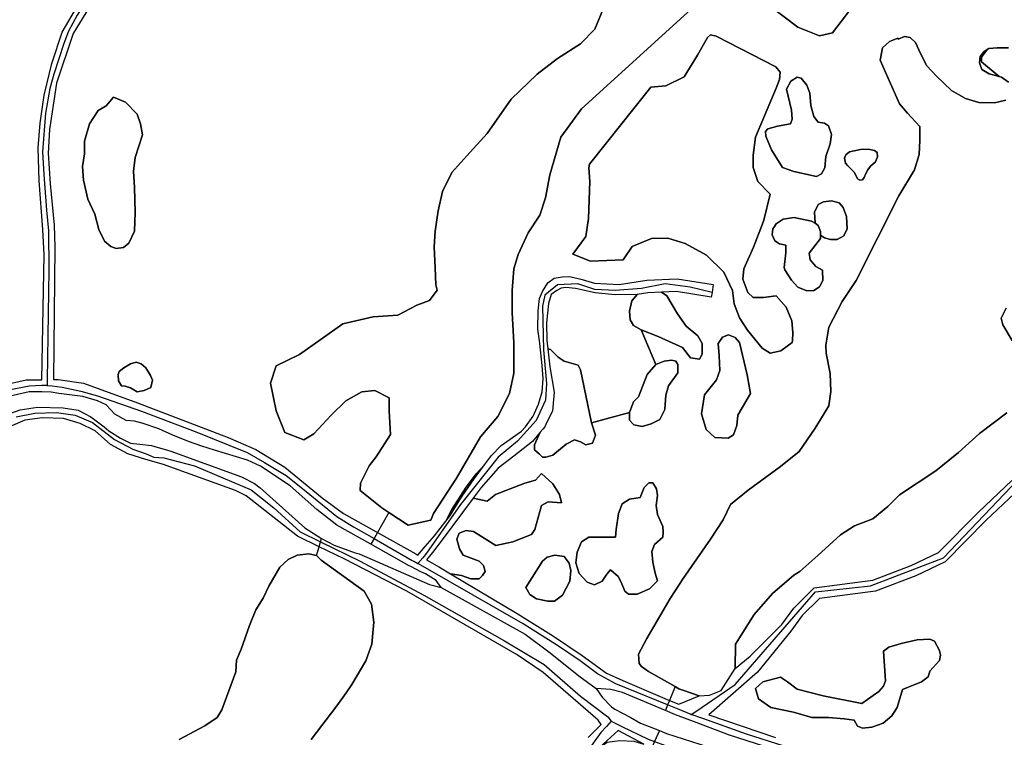
# Model space of a CAD drawing. Units: metres. Extents: x 43663 to 154329, y 406692 to 581000.
# Drawn here: x 96698 to 97138, y 485911 to 486232 of the extents above; entities that cross this region are included whole.
import ezdxf

# ---------------------------------------------------------------- set-up
doc = ezdxf.new("R2010")
doc.units = ezdxf.units.M
for name, color, linetype in [('0_TERREIN', 3, 'Continuous'), ('1_WATER', 5, 'Continuous'), ('3_WEGEN', 6, 'Continuous')]:
    doc.layers.add(name, color=color, linetype=linetype)

# ---------------------------------------------------------------- blocks, each defined once
blk = doc.blocks.new('24_oost.gml_terrain')
for points in [[(96691.524, 486068.779), (96701.308, 486070.905), (96708.316, 486071.011), (96709.39, 486126.849), (96708.752, 486138.123), (96707.051, 486159.819), (96706.625, 486174.497), (96707.476, 486185.557), (96709.283, 486198.108), (96712.687, 486212.147), (96717.366, 486226.186), (96724.385, 486238.098)], [(96730.766, 486239.375), (96722.257, 486225.548), (96714.814, 486203.426), (96711.731, 486182.792), (96711.092, 486172.157), (96711.943, 486158.543), (96713.857, 486140.037), (96714.07, 486130.252), (96713.424, 486071.087), (96715.559, 486071.119), (96726.832, 486069.417), (96751.008, 486060.765), (96791.44, 486045.169), (96803.777, 486039.852), (96816.751, 486031.981), (96833.343, 486018.367), (96842.914, 486011.348), (96858.122, 486002.827), (96875.233, 485993.24), (96876.075, 485992.763), (96879.318, 485996.578), (96883.485, 486001.394), (96888.557, 486007.921), (96891.295, 486013.119), (96897.641, 486023.054), (96902.184, 486029.075), (96905.909, 486033.048), (96909.001, 486037.179), (96913.351, 486041.619), (96922.441, 486048.06), (96924.182, 486049.976), (96927.538, 486054.758), (96930.012, 486060.05), (96931.529, 486065.691), (96932.044, 486071.51), (96931.541, 486077.33), (96930.51, 486087.131), (96930.382, 486088.352), (96929.652, 486093.668), (96929.876, 486101.849), (96930.436, 486107.228), (96931.669, 486110.366), (96934.122, 486114.267), (96936.936, 486116.418), (96940.522, 486116.978), (96943.996, 486117.09), (96949.499, 486115.782), (96954.965, 486114.142), (96965.957, 486113.495), (96978.241, 486115.435), (96991.819, 486116.082), (97007.983, 486113.495), (97007.425, 486110.007), (97007.085, 486107.885), (96991.501, 486110.379), (96984.841, 486110.062), (96987.293, 486108.501), (96991.957, 486100.401), (96995.884, 486095.001), (97001.04, 486090.583), (97003.002, 486087.147), (97003.002, 486082.484), (97001.775, 486080.275), (96997.848, 486080.765), (96994.167, 486085.429), (96983.367, 486090.338), (96975.758, 486093.283), (96982.385, 486077.82), (96986.067, 486079.292), (96989.258, 486079.784), (96991.221, 486079.292), (96992.203, 486077.82), (96992.203, 486074.139), (96988.03, 486068.248), (96986.803, 486064.075), (96986.312, 486057.694), (96984.103, 486053.276), (96980.176, 486051.312), (96976.249, 486050.085), (96972.567, 486050.821), (96970.604, 486053.03), (96970.604, 486056.466), (96953.561, 486051.814), (96955.393, 486046.317), (96954.019, 486042.652), (96951.041, 486041.965), (96948.752, 486043.339), (96946.003, 486044.256), (96942.339, 486042.194), (96936.385, 486037.385), (96933.178, 486036.47), (96931.804, 486036.47), (96930.43, 486037.843), (96928.14, 486039.675), (96928.14, 486041.965), (96930.742, 486047.586), (96927.244, 486043.471), (96918.886, 486036.916), (96911.98, 486031.596), (96904.376, 486022.973), (96900.765, 486018.082), (96907.071, 486016.772), (96910.735, 486019.749), (96923.789, 486024.788), (96928.598, 486026.162), (96931.346, 486029.14), (96936.385, 486024.558), (96939.362, 486019.749), (96940.278, 486016.085), (96934.323, 486016.543), (96931.346, 486014.94), (96928.369, 486004.175), (96926.766, 486001.885), (96918.521, 485998.679), (96910.964, 485997.075), (96900.887, 486003.259), (96897.681, 486003.717), (96894.475, 486002.571), (96893.559, 485999.824), (96894.704, 485995.472), (96896.307, 485992.724), (96903.406, 485989.975), (96905.468, 485988.143), (96906.155, 485985.395), (96905.009, 485983.563), (96903.406, 485982.188), (96899.742, 485982.188), (96895.62, 485983.563), (96890.678, 485984.386), (96920.443, 485966.677), (96936.609, 485956.466), (96949.477, 485947.958), (96960.324, 485940.087), (96967.556, 485936.685), (96988.437, 485927.881), (96992.552, 485926.146), (97001.647, 485929.837), (96994.403, 485932.433), (96992.655, 485933.068), (96990.953, 485934.026), (96979.042, 485940.725), (96975.976, 485943.048), (96974.918, 485944.408), (96974.615, 485948.491), (96978.245, 485955.447), (96988.679, 485973.292), (96994.576, 485982.214), (97006.72, 485999.888), (97012.37, 486008.461), (97015.682, 486015.281), (97023.475, 486021.711), (97037.892, 486032.233), (97046.271, 486039.052), (97053.48, 486049.379), (97055.821, 486053.23), (97059.519, 486059.316), (97060.494, 486065.746), (97060.104, 486073.735), (97058.35, 486082.893), (97058.135, 486086.493), (97059.524, 486094.483), (97065.43, 486105.947), (97071.682, 486115.327), (97090.787, 486153.193), (97097.735, 486164.657), (97099.819, 486171.604), (97100.166, 486177.857), (97100.166, 486184.111), (97094.608, 486190.016), (97091.135, 486194.185), (97082.451, 486213.639), (97083.493, 486219.197), (97086.619, 486221.976), (97090.355, 486223.515), (97090.526, 486223.066), (97093.323, 486224.194), (97095.891, 486223.732), (97098.233, 486221.558), (97100.481, 486216.698), (97103.346, 486211.112), (97107.544, 486206.516), (97114.325, 486200.116), (97120.466, 486196.517), (97126.466, 486194.747), (97133.549, 486194.576), (97138.541, 486195.848)], [(97139.679, 486203.917), (97136.605, 486206.083), (97135.63, 486206.354), (97131.095, 486207.613), (97127.779, 486209.532), (97126.773, 486212.452), (97127.11, 486215.263), (97128.676, 486217.354), (97130.235, 486218.444), (97130.979, 486218.965), (97134.638, 486219.247), (97139.767, 486219.177)], [(97138.622, 486102.962), (97136.478, 486098.48), (97137.258, 486095.558), (97141.349, 486088.543)], [(97139.011, 486056.2), (97126.737, 486047.04), (97117.385, 486038.468), (97107.253, 486030.284), (97091.082, 486019.568), (97085.822, 486014.502), (97079.198, 486008.851), (97071.015, 486005.733), (97064.78, 486001.837), (97054.649, 485992.484), (97046.661, 485985.469), (97043.933, 485983.716), (97034.392, 485975.534), (97026.209, 485966.181), (97017.845, 485952.943), (97017.674, 485942.143), (97024.372, 485947.642), (97038.539, 485961.784), (97043.851, 485969.013), (97052.987, 485978.155), (97079.12, 485981.556), (97096.33, 485988.147), (97108.441, 485993.887), (97126.288, 486011.958), (97141.221, 486026.076)], [(97144.893, 486022.638), (97129.801, 486008.369), (97111.391, 485989.73), (97098.306, 485983.527), (97080.359, 485976.654), (97055.33, 485973.397), (97047.672, 485965.732), (97042.516, 485958.717), (97027.726, 485940.436), (97006.023, 485921.367), (97035.756, 485911.234)], [(97073.264, 486241.844), (97061.163, 486225.892), (97055.344, 486224.599), (97045.646, 486228.478), (97026.249, 486243.349)], [(97006.206, 486243.996), (96949.112, 486191.897), (96939.952, 486179.255), (96935.084, 486162.529), (96933.144, 486152.185), (96930.558, 486144.426), (96925.386, 486136.667), (96920.86, 486126.968), (96918.92, 486120.503), (96918.273, 486110.804), (96918.273, 486101.106), (96918.92, 486087.528), (96918.92, 486073.95), (96916.98, 486064.899), (96911.808, 486054.553), (96904.05, 486045.502), (96893.381, 486027.144), (96883.158, 486011.24), (96881.853, 486008.399), (96871.721, 486006.062), (96863.217, 486011.731), (96860.083, 486013.82), (96850.385, 486021.579), (96850.54, 486024.839), (96854.32, 486032.633), (96857.496, 486036.654), (96863.888, 486046.539), (96863.316, 486057.14), (96863.316, 486062.959), (96856.85, 486066.192), (96851.031, 486065.545), (96843.919, 486061.666), (96837.453, 486055.2), (96829.695, 486046.795), (96825.169, 486044.209), (96816.764, 486047.442), (96812.885, 486057.14), (96810.298, 486069.425), (96812.885, 486077.183), (96823.229, 486082.356), (96842.626, 486095.934), (96856.204, 486099.166), (96867.195, 486099.813), (96875.6, 486104.339), (96881.321, 486106.43), (96884.727, 486110.974), (96884.1, 486113.406), (96883.779, 486120.971), (96883.439, 486130.368), (96883.857, 486137.331), (96885.23, 486146.379), (96887.095, 486155.065), (96891.281, 486163.532), (96897.919, 486171.047), (96906.974, 486180.906), (96917.681, 486196.276), (96929.408, 486207.505), (96938.493, 486214.435), (96948.681, 486221.009), (96955.084, 486227.545), (96959.372, 486237.965)], [(97009.317, 486224.38), (97035.856, 486210.689), (97037.751, 486208.372), (97037.54, 486205.002), (97035.982, 486201.217), (97026.799, 486179.304), (97025.746, 486171.3), (97025.746, 486165.823), (97027.852, 486159.504), (97033.328, 486153.817), (97030.59, 486142.232), (97029.941, 486140.551), (97025.956, 486130.227), (97021.533, 486120.537), (97021.112, 486115.903), (97023.429, 486110.005), (97025.746, 486107.688), (97030.38, 486107.688), (97036.066, 486108.53), (97040.489, 486103.475), (97043.017, 486097.366), (97043.438, 486092.101), (97043.263, 486088.423), (97043.227, 486087.677), (97038.172, 486083.886), (97033.328, 486082.833), (97029.748, 486085.15), (97023.218, 486093.154), (97019.638, 486098.629), (97017.321, 486104.948), (97016.478, 486110.847), (97012.687, 486119.062), (97004.894, 486126.644), (96995.416, 486131.911), (96987.623, 486134.228), (96980.462, 486134.017), (96971.827, 486130.436), (96967.747, 486124.576), (96953.218, 486123.945), (96945.321, 486127.106), (96951.007, 486135.007), (96952.239, 486143.075), (96952.871, 486159.504), (96952.449, 486165.613), (96952.66, 486167.299), (96980.041, 486201.632), (96986.781, 486202.264), (96994.995, 486206.266), (97000.892, 486215.955), (97005.315, 486223.749), (97006.79, 486225.012), (97009.317, 486224.38)], [(97127.608, 486212.944), (97127.608, 486215.028), (97130.235, 486218.444), (97128.676, 486217.354), (97127.11, 486215.263), (97126.773, 486212.452), (97127.779, 486209.532), (97131.095, 486207.613), (97135.63, 486206.354), (97127.608, 486212.944)], [(97032.275, 486183.096), (97031.222, 486181.832), (97031.432, 486179.725), (97033.96, 486173.617), (97038.804, 486165.823), (97043.859, 486163.928), (97053.969, 486161.821), (97056.286, 486162.875), (97057.76, 486165.613), (97058.181, 486170.668), (97060.077, 486176.356), (97060.71, 486180.568), (97059.445, 486184.359), (97057.549, 486185.623), (97054.811, 486186.045), (97052.916, 486188.571), (97051.441, 486193.417), (97051.02, 486198.893), (97049.757, 486202.474), (97047.229, 486205.634), (97045.334, 486206.055), (97042.595, 486204.371), (97040.7, 486200.789), (97042.806, 486191.31), (97043.227, 486187.308), (97042.385, 486185.202), (97036.698, 486184.149), (97032.275, 486183.096)], [(97043.859, 486163.928), (97038.804, 486165.823), (97033.96, 486173.617), (97031.432, 486179.725), (97031.222, 486181.832), (97032.275, 486183.096), (97036.698, 486184.149), (97042.385, 486185.202), (97043.227, 486187.308), (97042.806, 486191.31), (97040.7, 486200.789), (97042.595, 486204.371), (97045.334, 486206.055), (97047.229, 486205.634), (97049.757, 486202.474), (97051.02, 486198.893), (97051.441, 486193.417), (97052.916, 486188.571), (97054.811, 486186.045), (97057.549, 486185.623), (97059.445, 486184.359), (97060.71, 486180.568), (97060.077, 486176.356), (97058.181, 486170.668), (97057.76, 486165.613), (97056.286, 486162.875), (97053.969, 486161.821), (97043.859, 486163.928)], [(96745.66, 486194.97), (96750.804, 486189.557), (96752.322, 486185.255), (96753.255, 486180.421), (96750.004, 486170.26), (96749.143, 486164.129), (96749.598, 486156.848), (96750.004, 486145.874), (96749.598, 486137.338), (96747.16, 486132.054), (96744.723, 486130.022), (96741.473, 486129.616), (96739.035, 486130.429), (96736.191, 486132.867), (96733.753, 486138.151), (96731.941, 486144.895), (96728.878, 486151.564), (96726.846, 486160.099), (96726.44, 486166.196), (96727.253, 486171.886), (96727.253, 486177.576), (96729.546, 486185.23), (96733.486, 486191.163), (96736.96, 486193.285), (96740.327, 486197.216), (96745.66, 486194.97)], [(97070.99, 486163.523), (97068.02, 486166.491), (97066.938, 486167.778), (97066.578, 486169.942), (97067.082, 486171.491), (97068.801, 486172.742), (97073.645, 486173.837), (97077.083, 486173.992), (97079.86, 486173.429), (97081.146, 486172.429), (97081.302, 486170.554), (97080.365, 486168.367), (97078.177, 486166.335), (97076.927, 486164.773), (97075.989, 486163.054), (97075.364, 486161.335), (97074.527, 486160.26), (97073.333, 486160.085), (97072.395, 486160.71), (97070.99, 486163.523)], [(97053.126, 486145.813), (97054.811, 486149.183), (97057.128, 486150.447), (97060.71, 486150.868), (97064.079, 486150.026), (97065.974, 486147.919), (97067.449, 486143.917), (97067.659, 486138.441), (97066.185, 486135.281), (97063.236, 486133.596), (97060.288, 486133.596), (97057.549, 486134.439), (97055.865, 486135.491), (97055.865, 486134.017), (97050.81, 486127.488), (97051.231, 486124.539), (97053.758, 486121.59), (97056.707, 486119.905), (97056.918, 486115.271), (97055.443, 486112.532), (97052.916, 486110.847), (97049.757, 486110.637), (97045.756, 486112.322), (97042.806, 486115.481), (97039.857, 486120.115), (97039.647, 486121.168), (97040.279, 486127.698), (97040.279, 486131.068), (97037.54, 486131.7), (97035.434, 486132.963), (97034.171, 486135.702), (97034.592, 486138.441), (97034.953, 486138.957), (97036.066, 486140.547), (97039.225, 486142.653), (97044.07, 486143.496), (97051.863, 486141.811), (97053.363, 486140.846), (97053.126, 486145.813)], [(97053.363, 486140.846), (97051.863, 486141.811), (97044.07, 486143.496), (97039.225, 486142.653), (97036.066, 486140.547), (97034.953, 486138.957), (97034.592, 486138.441), (97034.171, 486135.702), (97035.434, 486132.963), (97037.54, 486131.7), (97040.279, 486131.068), (97040.279, 486127.698), (97039.647, 486121.168), (97039.857, 486120.115), (97042.806, 486115.481), (97045.756, 486112.322), (97049.757, 486110.637), (97052.916, 486110.847), (97055.443, 486112.532), (97056.918, 486115.271), (97056.707, 486119.905), (97053.758, 486121.59), (97051.231, 486124.539), (97050.81, 486127.488), (97055.865, 486134.017), (97055.865, 486135.491), (97055.865, 486137.177), (97054.811, 486139.915), (97053.363, 486140.846)], [(96955.315, 486109.806), (96946.462, 486111.823), (96942.091, 486112.271), (96940.074, 486111.935), (96938.169, 486110.931), (96935.595, 486109), (96934.358, 486104.987), (96933.465, 486096.472), (96933.745, 486088.585), (96934.127, 486084.882), (96935.238, 486084.565), (96938.676, 486081.129), (96941.423, 486079.297), (96947.606, 486077.465), (96948.752, 486075.404), (96953.561, 486051.814), (96970.604, 486056.466), (96972.322, 486061.13), (96974.531, 486063.339), (96978.458, 486073.402), (96982.385, 486077.82), (96975.758, 486093.283), (96972.322, 486095.247), (96970.849, 486097.701), (96970.604, 486101.628), (96971.586, 486106.292), (96973.936, 486109.004), (96964.169, 486108.909), (96955.315, 486109.806)], [(96975.758, 486093.283), (96983.367, 486090.338), (96994.167, 486085.429), (96997.848, 486080.765), (97001.775, 486080.275), (97003.002, 486082.484), (97003.002, 486087.147), (97001.04, 486090.583), (96995.884, 486095.001), (96991.957, 486100.401), (96987.293, 486108.501), (96984.841, 486110.062), (96978.821, 486109.775), (96973.936, 486109.004), (96971.586, 486106.292), (96970.604, 486101.628), (96970.849, 486097.701), (96972.322, 486095.247), (96975.758, 486093.283)], [(97024.602, 486064.812), (97023.129, 486073.157), (97019.693, 486087.638), (97017.729, 486089.847), (97014.784, 486091.074), (97012.084, 486090.092), (97010.12, 486087.147), (97010.611, 486081.747), (97010.857, 486075.12), (97009.384, 486070.948), (97003.984, 486064.321), (97002.758, 486055.73), (97004.721, 486048.858), (97008.648, 486045.176), (97014.538, 486044.93), (97016.993, 486046.403), (97018.465, 486050.576), (97018.956, 486055.239), (97024.602, 486064.812)], [(97017.729, 486089.847), (97019.693, 486087.638), (97023.129, 486073.157), (97024.602, 486064.812), (97018.956, 486055.239), (97018.465, 486050.576), (97016.993, 486046.403), (97014.538, 486044.93), (97008.648, 486045.176), (97004.721, 486048.858), (97002.758, 486055.73), (97003.984, 486064.321), (97009.384, 486070.948), (97010.857, 486075.12), (97010.611, 486081.747), (97010.12, 486087.147), (97012.084, 486090.092), (97014.784, 486091.074), (97017.729, 486089.847)], [(96953.561, 486051.814), (96948.752, 486075.404), (96947.606, 486077.465), (96941.423, 486079.297), (96938.676, 486081.129), (96935.238, 486084.565), (96934.127, 486084.882), (96934.964, 486076.755), (96936.91, 486065.422), (96936.783, 486063.793), (96936.262, 486057.114), (96933.268, 486050.971), (96932.794, 486049.998), (96931.875, 486048.918), (96930.742, 486047.586), (96928.14, 486041.965), (96928.14, 486039.675), (96930.43, 486037.843), (96931.804, 486036.47), (96933.178, 486036.47), (96936.385, 486037.385), (96942.339, 486042.194), (96946.003, 486044.256), (96948.752, 486043.339), (96951.041, 486041.965), (96954.019, 486042.652), (96955.393, 486046.317), (96953.561, 486051.814)], [(96750.769, 486065.555), (96753.975, 486066.242), (96756.953, 486067.617), (96757.641, 486070.823), (96756.724, 486072.884), (96754.662, 486076.32), (96752.601, 486078.152), (96750.311, 486078.839), (96747.792, 486078.152), (96744.815, 486076.32), (96742.754, 486074.717), (96742.296, 486073.342), (96742.525, 486070.594), (96743.899, 486068.304), (96745.502, 486068.075), (96747.792, 486067.388), (96750.769, 486065.555)], [(96752.601, 486078.152), (96754.662, 486076.32), (96756.724, 486072.884), (96757.641, 486070.823), (96756.953, 486067.617), (96753.975, 486066.242), (96750.769, 486065.555), (96747.792, 486067.388), (96745.502, 486068.075), (96743.899, 486068.304), (96742.525, 486070.594), (96742.296, 486073.342), (96742.754, 486074.717), (96744.815, 486076.32), (96747.792, 486078.152), (96750.311, 486078.839), (96752.601, 486078.152)], [(96832.003, 485996.458), (96822.337, 486001.113), (96799.543, 486019.143), (96794.731, 486021.639), (96763.837, 486032.801), (96762.524, 486033.176), (96754.762, 486035.394), (96746.603, 486037.878), (96738.976, 486042.046), (96732.147, 486048.254), (96725.407, 486051.446), (96717.957, 486053.752), (96708.557, 486054.018), (96700.664, 486052.954), (96690.731, 486048.608)], [(96952.057, 485911.294), (96957.876, 485917.113), (96956.582, 485919.053), (96932.013, 485940.392), (96920.375, 485948.151), (96871.237, 485976.602), (96843.262, 485991.034), (96832.003, 485996.458)], [(96892.633, 486013.82), (96895.82, 486018.976), (96901.173, 486026.722), (96905.909, 486033.048), (96902.184, 486029.075), (96897.641, 486023.054), (96891.295, 486013.119), (96892.633, 486013.82)], [(96939.362, 486019.749), (96936.385, 486024.558), (96931.346, 486029.14), (96928.598, 486026.162), (96923.789, 486024.788), (96910.735, 486019.749), (96907.071, 486016.772), (96900.765, 486018.082), (96896.066, 486011.717), (96886.971, 485999.538), (96882.593, 485993.949), (96879.991, 485990.598), (96885.779, 485987.271), (96890.678, 485984.386), (96895.62, 485983.563), (96899.742, 485982.188), (96903.406, 485982.188), (96905.009, 485983.563), (96906.155, 485985.395), (96905.468, 485988.143), (96903.406, 485989.975), (96896.307, 485992.724), (96894.704, 485995.472), (96893.559, 485999.824), (96894.475, 486002.571), (96897.681, 486003.717), (96900.887, 486003.259), (96910.964, 485997.075), (96918.521, 485998.679), (96926.766, 486001.885), (96928.369, 486004.175), (96931.346, 486014.94), (96934.323, 486016.543), (96940.278, 486016.085), (96939.362, 486019.749)], [(96970.508, 486017.688), (96975.317, 486018.375), (96977.149, 486022.956), (96979.21, 486025.017), (96981.042, 486025.017), (96982.645, 486022.269), (96983.104, 486019.291), (96982.415, 486014.94), (96983.104, 486010.817), (96985.394, 486005.549), (96985.623, 486003.03), (96985.394, 486000.74), (96981.729, 485997.533), (96980.584, 485994.327), (96981.042, 485989.517), (96981.958, 485984.708), (96983.104, 485981.272), (96979.439, 485977.608), (96973.943, 485975.318), (96970.05, 485975.318), (96968.447, 485976.692), (96966.843, 485980.584), (96965.469, 485983.105), (96962.034, 485986.082), (96960.431, 485984.25), (96958.37, 485981.043), (96954.935, 485979.44), (96951.729, 485980.584), (96948.064, 485984.479), (96946.69, 485989.288), (96947.148, 485994.098), (96949.209, 485998.679), (96952.416, 486000.74), (96964.324, 486000.74), (96964.553, 486004.175), (96965.698, 486011.275), (96967.301, 486015.627), (96970.508, 486017.688)], [(96947.148, 485994.098), (96946.69, 485989.288), (96948.064, 485984.479), (96951.729, 485980.584), (96954.935, 485979.44), (96958.37, 485981.043), (96960.431, 485984.25), (96962.034, 485986.082), (96965.469, 485983.105), (96966.843, 485980.584), (96968.447, 485976.692), (96970.05, 485975.318), (96973.943, 485975.318), (96979.439, 485977.608), (96983.104, 485981.272), (96981.958, 485984.708), (96981.042, 485989.517), (96980.584, 485994.327), (96981.729, 485997.533), (96985.394, 486000.74), (96985.623, 486003.03), (96985.394, 486005.549), (96983.104, 486010.817), (96982.415, 486014.94), (96983.104, 486019.291), (96982.645, 486022.269), (96981.042, 486025.017), (96979.21, 486025.017), (96977.149, 486022.956), (96975.317, 486018.375), (96970.508, 486017.688), (96967.301, 486015.627), (96965.698, 486011.275), (96964.553, 486004.175), (96964.324, 486000.74), (96952.416, 486000.74), (96949.209, 485998.679), (96947.148, 485994.098)], [(96890.656, 486010.622), (96892.633, 486013.82), (96891.295, 486013.119), (96888.557, 486007.921), (96890.656, 486010.622)], [(96769.582, 485910.433), (96781.094, 485916.477), (96786.562, 485920.218), (96788.577, 485923.672), (96794.908, 485940.653), (96795.196, 485945.834), (96797.211, 485950.727), (96800.952, 485961.376), (96803.83, 485968.283), (96806.996, 485973.464), (96809.586, 485978.932), (96814.478, 485987.279), (96818.22, 485990.733), (96822.249, 485992.747), (96827.429, 485993.323), (96830.858, 485992.532), (96832.897, 485990.445), (96852.179, 485976.63), (96855.345, 485970.872), (96856.496, 485962.815), (96855.633, 485953.029), (96852.899, 485945.545), (96846.567, 485934.896), (96844.049, 485931.283), (96839.948, 485925.398), (96828.436, 485910.432)], [(96940.736, 485974.859), (96937.072, 485972.111), (96934.094, 485972.111), (96929.056, 485973.256), (96926.079, 485975.089), (96924.247, 485978.295), (96931.804, 485989.975), (96933.865, 485991.808), (96937.301, 485992.724), (96941.423, 485992.037), (96943.714, 485989.06), (96944.4, 485985.853), (96943.942, 485981.043), (96940.736, 485974.859)], [(97083.977, 485949.814), (97086.315, 485951.568), (97091.771, 485953.321), (97098.98, 485954.88), (97104.63, 485955.27), (97106.773, 485954.295), (97108.916, 485950.204), (97109.306, 485948.06), (97108.916, 485945.722), (97104.63, 485940.851), (97103.85, 485938.318), (97100.928, 485936.175), (97092.355, 485932.667), (97090.017, 485924.679), (97087.679, 485920.976), (97083.783, 485917.664), (97078.717, 485915.91), (97074.625, 485915.521), (97072.287, 485916.3), (97070.911, 485918.973), (97066.441, 485919.663), (97059.376, 485920.18), (97051.966, 485920.18), (97043.694, 485922.595), (97033.7, 485924.664), (97028.185, 485928.63), (97026.806, 485933.113), (97030.081, 485936.217), (97038.008, 485938.285), (97041.11, 485936.217), (97045.418, 485932.941), (97056.964, 485929.837), (97074.269, 485926.484), (97081.834, 485931.888), (97083.977, 485934.226), (97084.757, 485936.564), (97083.977, 485949.814)], [(96976.918, 485908.293), (96965.443, 485914.413), (96957.366, 485907.025), (96960.556, 485909.151), (96966.136, 485909.949), (96972.516, 485909.683), (96976.918, 485908.293)]]:
    blk.add_lwpolyline(points)
blk = doc.blocks.new('24_oost.gml_water')
for points in [[(97139.767, 486219.177), (97134.638, 486219.247), (97130.979, 486218.965), (97130.235, 486218.444), (97127.608, 486215.028), (97127.608, 486212.944), (97135.63, 486206.354), (97136.605, 486206.083), (97139.679, 486203.917)], [(97138.541, 486195.848), (97133.549, 486194.576), (97126.466, 486194.747), (97120.466, 486196.517), (97114.325, 486200.116), (97107.544, 486206.516), (97103.346, 486211.112), (97100.481, 486216.698), (97098.233, 486221.558), (97095.891, 486223.732), (97093.323, 486224.194), (97090.526, 486223.066), (97090.355, 486223.515), (97086.619, 486221.976), (97083.493, 486219.197), (97082.451, 486213.639), (97091.135, 486194.185), (97094.608, 486190.016), (97100.166, 486184.111), (97100.166, 486177.857), (97099.819, 486171.604), (97097.735, 486164.657), (97090.787, 486153.193), (97071.682, 486115.327), (97065.43, 486105.947), (97059.524, 486094.483), (97058.135, 486086.493), (97058.35, 486082.893), (97060.104, 486073.735), (97060.494, 486065.746), (97059.519, 486059.316), (97055.821, 486053.23), (97053.48, 486049.379), (97046.271, 486039.052), (97037.892, 486032.233), (97023.475, 486021.711), (97015.682, 486015.281), (97012.37, 486008.461), (97006.72, 485999.888), (96994.576, 485982.214), (96988.679, 485973.292), (96978.245, 485955.447), (96974.615, 485948.491), (96974.918, 485944.408), (96975.976, 485943.048), (96979.042, 485940.725), (96990.953, 485934.026), (96992.655, 485933.068), (96994.403, 485932.433), (97001.647, 485929.837), (97006.3, 485930.182), (97011.469, 485932.251), (97017.674, 485942.143), (97017.845, 485952.943), (97026.209, 485966.181), (97034.392, 485975.534), (97043.933, 485983.716), (97046.661, 485985.469), (97054.649, 485992.484), (97064.78, 486001.837), (97071.015, 486005.733), (97079.198, 486008.851), (97085.822, 486014.502), (97091.082, 486019.568), (97107.253, 486030.284), (97117.385, 486038.468), (97126.737, 486047.04), (97139.011, 486056.2)], [(97141.349, 486088.543), (97137.258, 486095.558), (97136.478, 486098.48), (97138.622, 486102.962)], [(96959.372, 486237.965), (96955.084, 486227.545), (96948.681, 486221.009), (96938.493, 486214.435), (96929.408, 486207.505), (96917.681, 486196.276), (96906.974, 486180.906), (96897.919, 486171.047), (96891.281, 486163.532), (96887.095, 486155.065), (96885.23, 486146.379), (96883.857, 486137.331), (96883.439, 486130.368), (96883.779, 486120.971), (96884.1, 486113.406), (96884.727, 486110.974), (96881.321, 486106.43), (96875.6, 486104.339), (96867.195, 486099.813), (96856.204, 486099.166), (96842.626, 486095.934), (96823.229, 486082.356), (96812.885, 486077.183), (96810.298, 486069.425), (96812.885, 486057.14), (96816.764, 486047.442), (96825.169, 486044.209), (96829.695, 486046.795), (96837.453, 486055.2), (96843.919, 486061.666), (96851.031, 486065.545), (96856.85, 486066.192), (96863.316, 486062.959), (96863.316, 486057.14), (96863.888, 486046.539), (96857.496, 486036.654), (96854.32, 486032.633), (96850.54, 486024.839), (96850.385, 486021.579), (96860.083, 486013.82), (96863.217, 486011.731), (96871.721, 486006.062), (96881.853, 486008.399), (96883.158, 486011.24), (96893.381, 486027.144), (96904.05, 486045.502), (96911.808, 486054.553), (96916.98, 486064.899), (96918.92, 486073.95), (96918.92, 486087.528), (96918.273, 486101.106), (96918.273, 486110.804), (96918.92, 486120.503), (96920.86, 486126.968), (96925.386, 486136.667), (96930.558, 486144.426), (96933.144, 486152.185), (96935.084, 486162.529), (96939.952, 486179.255), (96949.112, 486191.897), (97006.206, 486243.996)], [(97026.249, 486243.349), (97045.646, 486228.478), (97055.344, 486224.599), (97061.163, 486225.892), (97073.264, 486241.844)], [(97043.263, 486088.423), (97043.438, 486092.101), (97043.017, 486097.366), (97040.489, 486103.475), (97036.066, 486108.53), (97030.38, 486107.688), (97025.746, 486107.688), (97023.429, 486110.005), (97021.112, 486115.903), (97021.533, 486120.537), (97025.956, 486130.227), (97029.941, 486140.551), (97030.59, 486142.232), (97033.328, 486153.817), (97027.852, 486159.504), (97025.746, 486165.823), (97025.746, 486171.3), (97026.799, 486179.304), (97035.982, 486201.217), (97037.54, 486205.002), (97037.751, 486208.372), (97035.856, 486210.689), (97009.317, 486224.38), (97006.79, 486225.012), (97005.315, 486223.749), (97000.892, 486215.955), (96994.995, 486206.266), (96986.781, 486202.264), (96980.041, 486201.632), (96952.66, 486167.299), (96952.449, 486165.613), (96952.871, 486159.504), (96952.239, 486143.075), (96951.007, 486135.007), (96945.321, 486127.106), (96953.218, 486123.945), (96967.747, 486124.576), (96971.827, 486130.436), (96980.462, 486134.017), (96987.623, 486134.228), (96995.416, 486131.911), (97004.894, 486126.644), (97012.687, 486119.062), (97016.478, 486110.847), (97017.321, 486104.948), (97019.638, 486098.629), (97023.218, 486093.154), (97029.748, 486085.15), (97033.328, 486082.833), (97038.172, 486083.886), (97043.227, 486087.677), (97043.263, 486088.423)], [(96736.191, 486132.867), (96739.035, 486130.429), (96741.473, 486129.616), (96744.723, 486130.022), (96747.16, 486132.054), (96749.598, 486137.338), (96750.004, 486145.874), (96749.598, 486156.848), (96749.143, 486164.129), (96750.004, 486170.26), (96753.255, 486180.421), (96752.322, 486185.255), (96750.804, 486189.557), (96745.66, 486194.97), (96740.327, 486197.216), (96736.96, 486193.285), (96733.486, 486191.163), (96729.546, 486185.23), (96727.253, 486177.576), (96727.253, 486171.886), (96726.44, 486166.196), (96726.846, 486160.099), (96728.878, 486151.564), (96731.941, 486144.895), (96733.753, 486138.151), (96736.191, 486132.867)], [(97081.146, 486172.429), (97079.86, 486173.429), (97077.083, 486173.992), (97073.645, 486173.837), (97068.801, 486172.742), (97067.082, 486171.491), (97066.578, 486169.942), (97066.938, 486167.778), (97068.02, 486166.491), (97070.99, 486163.523), (97072.395, 486160.71), (97073.333, 486160.085), (97074.527, 486160.26), (97075.364, 486161.335), (97075.989, 486163.054), (97076.927, 486164.773), (97078.177, 486166.335), (97080.365, 486168.367), (97081.302, 486170.554), (97081.146, 486172.429)], [(97055.865, 486135.491), (97057.549, 486134.439), (97060.288, 486133.596), (97063.236, 486133.596), (97066.185, 486135.281), (97067.659, 486138.441), (97067.449, 486143.917), (97065.974, 486147.919), (97064.079, 486150.026), (97060.71, 486150.868), (97057.128, 486150.447), (97054.811, 486149.183), (97053.126, 486145.813), (97053.363, 486140.846), (97054.811, 486139.915), (97055.865, 486137.177), (97055.865, 486135.491)], [(96992.203, 486074.139), (96992.203, 486077.82), (96991.221, 486079.292), (96989.258, 486079.784), (96986.067, 486079.292), (96982.385, 486077.82), (96978.458, 486073.402), (96974.531, 486063.339), (96972.322, 486061.13), (96970.604, 486056.466), (96970.604, 486053.03), (96972.567, 486050.821), (96976.249, 486050.085), (96980.176, 486051.312), (96984.103, 486053.276), (96986.312, 486057.694), (96986.803, 486064.075), (96988.03, 486068.248), (96992.203, 486074.139)], [(96712.409, 486065.503), (96708.316, 486065.588), (96702.584, 486065.588), (96694.076, 486063.674)], [(96693.924, 486055.881), (96698.624, 486057.654), (96706.34, 486058.807), (96717.869, 486058.453), (96724.431, 486057.388), (96730.107, 486054.462), (96736.049, 486050.027), (96738.157, 486048.249), (96743.366, 486044.884), (96747.889, 486042.755), (96751.968, 486042.312), (96757.289, 486041.602), (96760.216, 486040.804), (96763.947, 486039.692), (96765.86, 486039.121), (96797.396, 486027.727), (96803.138, 486024.749), (96805.771, 486022.697), (96825.658, 486004.873), (96833.091, 486000.199), (96838.792, 485997.18), (96848.172, 485993.802), (96849.866, 485993.354), (96881.308, 485979.622), (96886.516, 485978.285), (96884.277, 485981.341), (96879.588, 485984.31), (96877.468, 485985.33), (96872.96, 485987.618), (96872.285, 485987.96), (96855.105, 485997.556), (96839.936, 486006.03), (96831.002, 486013.049), (96819.091, 486023.684), (96805.904, 486032.406), (96800.071, 486035.066), (96785.403, 486039.563), (96779.638, 486041.425), (96773.785, 486043.465), (96766.69, 486046.303), (96760.482, 486049.052), (96753.476, 486051.446), (96749.574, 486052.511), (96745.938, 486052.777), (96740.882, 486055.703), (96736.927, 486059.746), (96733.167, 486061.645), (96726.604, 486063.508), (96715.926, 486064.864), (96712.409, 486065.503)], [(96863.217, 486011.731), (96858.122, 486002.827), (96856.584, 486000.14), (96855.105, 485997.556)], [(96830.858, 485992.532), (96832.003, 485996.458), (96832.653, 485998.694), (96833.091, 486000.199)], [(96830.858, 485992.532), (96827.429, 485993.323), (96822.249, 485992.747), (96818.22, 485990.733), (96814.478, 485987.279), (96809.586, 485978.932), (96806.996, 485973.464), (96803.83, 485968.283), (96800.952, 485961.376), (96797.211, 485950.727), (96795.196, 485945.834), (96794.908, 485940.653), (96788.577, 485923.672), (96786.562, 485920.218), (96781.094, 485916.477), (96769.582, 485910.433)], [(96828.436, 485910.432), (96839.948, 485925.398), (96844.049, 485931.283), (96846.567, 485934.896), (96852.899, 485945.545), (96855.633, 485953.029), (96856.496, 485962.815), (96855.345, 485970.872), (96852.179, 485976.63), (96832.897, 485990.445), (96830.858, 485992.532)], [(96931.804, 485989.975), (96924.247, 485978.295), (96926.079, 485975.089), (96929.056, 485973.256), (96934.094, 485972.111), (96937.072, 485972.111), (96940.736, 485974.859), (96943.942, 485981.043), (96944.4, 485985.853), (96943.714, 485989.06), (96941.423, 485992.037), (96937.301, 485992.724), (96933.865, 485991.808), (96931.804, 485989.975)], [(96886.516, 485978.285), (96923.93, 485957.399), (96935.184, 485949.111), (96948.001, 485938.79), (96955.652, 485933.214)], [(97030.081, 485936.217), (97026.806, 485933.113), (97028.185, 485928.63), (97033.7, 485924.664), (97043.694, 485922.595), (97051.966, 485920.18), (97059.376, 485920.18), (97066.441, 485919.663), (97070.911, 485918.973), (97072.287, 485916.3), (97074.625, 485915.521), (97078.717, 485915.91), (97083.783, 485917.664), (97087.679, 485920.976), (97090.017, 485924.679), (97092.355, 485932.667), (97100.928, 485936.175), (97103.85, 485938.318), (97104.63, 485940.851), (97108.916, 485945.722), (97109.306, 485948.06), (97108.916, 485950.204), (97106.773, 485954.295), (97104.63, 485955.27), (97098.98, 485954.88), (97091.771, 485953.321), (97086.315, 485951.568), (97083.977, 485949.814), (97084.757, 485936.564), (97083.977, 485934.226), (97081.834, 485931.888), (97074.269, 485926.484), (97056.964, 485929.837), (97045.418, 485932.941), (97041.11, 485936.217), (97038.008, 485938.285), (97030.081, 485936.217)], [(96991.168, 485921.456), (96986.588, 485923.367), (96967.39, 485931.38), (96962.216, 485932.745), (96955.652, 485933.214), (96958.308, 485929.306), (96962.565, 485925.043), (96964.054, 485923.974), (96970.806, 485920.371), (96975.426, 485917.752), (96983.917, 485914.355), (96987.125, 485913.072), (97005.63, 485907.116)], [(97031.373, 485907.142), (97014.776, 485912.434), (97000.299, 485917.967), (96991.168, 485921.456)], [(96990.953, 485934.026), (96988.437, 485927.881), (96987.599, 485925.836), (96986.588, 485923.367)], [(96983.917, 485914.355), (96981.798, 485909.53), (96980.726, 485907.09)]]:
    blk.add_lwpolyline(points)
blk = doc.blocks.new('24_oost.gml_roads')
for points in [[(96790.372, 486258.57), (96786.911, 486258.268), (96752.747, 486255.29), (96747.37, 486253.944), (96741.38, 486251.253), (96736.124, 486248.074), (96732.457, 486244.894), (96728.056, 486240.125), (96724.022, 486233.766), (96720.233, 486226.673), (96718.033, 486221.17), (96713.632, 486207.473), (96711.921, 486200.993), (96709.965, 486190.046), (96708.62, 486172.803), (96709.11, 486162.654), (96710.333, 486146.693), (96711.31, 486137.522), (96711.432, 486120.156), (96710.705, 486071.046), (96710.668, 486068.504)], [(97007.425, 486110.007), (96997.665, 486112.33), (96986.52, 486113.85), (96975.882, 486111.823), (96964.23, 486110.81), (96955.111, 486111.317), (96947.512, 486113.85), (96938.394, 486113.343), (96932.821, 486108.783), (96931.778, 486103.826), (96932.229, 486084.366), (96933.462, 486069.349), (96933.126, 486061.84), (96928.979, 486052.763), (96920.574, 486043.573), (96911.945, 486036.513), (96895.134, 486015.332), (96880.005, 485993.59), (96878.278, 485991.536), (96876.118, 485988.956)], [(96710.668, 486068.504), (96708.316, 486068.389), (96702.682, 486068.112), (96693.532, 486066.368), (96686.56, 486063.317), (96679.514, 486060.412), (96673.051, 486051.985), (96672.114, 486049.784), (96671.843, 486049.147), (96670.824, 486046.754)], [(96710.668, 486068.504), (96712.905, 486068.235), (96717.421, 486067.693), (96725.734, 486065.981), (96733.068, 486063.901), (96752.747, 486057.053), (96777.44, 486047.638), (96799.932, 486038.465), (96807.694, 486034.123), (96817.351, 486028.253), (96823.951, 486023.118), (96839.964, 486010.032), (96847.421, 486005.385), (96856.584, 486000.14), (96873.636, 485990.378), (96874.381, 485989.951), (96876.118, 485988.956)], [(96998.158, 485921.578), (97000.565, 485923.226), (97017.717, 485934.965), (97053.623, 485976.323), (97078.104, 485979.044), (97110.745, 485991.56), (97143.931, 486026.388), (97161.34, 486044.89), (97178.204, 486049.243), (97193.437, 486050.332), (97199.933, 486056.446), (97201.892, 486058.29)], [(96696.761, 486054.462), (96705.187, 486056.147), (96714.853, 486056.324), (96723.19, 486055.171), (96730.905, 486051.89), (96740.749, 486044.352), (96748.909, 486040.095), (96754.85, 486037.878), (96758.196, 486036.465), (96762.746, 486036.101), (96776.423, 486032.554), (96801.753, 486021.914), (96811.885, 486013.807), (96823.537, 486003.167), (96832.653, 485998.694), (96850.386, 485989.993), (96878.755, 485974.793), (96914.722, 485954.526), (96932.454, 485943.886), (96948.665, 485929.699), (96960.919, 485920.493), (96962.343, 485918.552)], [(96998.158, 485921.578), (96991.943, 485924.084), (96987.599, 485925.836), (96964.402, 485935.189), (96956.334, 485939.714), (96948.511, 485945.584), (96938.854, 485952.065), (96923.147, 485962.032), (96878.544, 485987.568), (96876.118, 485988.956)], [(97093.973, 485898.744), (97082.76, 485899.635), (97070.06, 485901.079), (97056.014, 485903.389), (97039.639, 485907.429), (97022.77, 485912.81), (97003.297, 485919.747), (96998.158, 485921.578)], [(96962.343, 485918.552), (96960.277, 485916.257), (96957.784, 485913.485), (96949.678, 485902.338)], [(96962.343, 485918.552), (96967.107, 485916.261), (96978.832, 485910.623), (96981.798, 485909.53), (97007.909, 485899.938), (97010.955, 485899.226)]]:
    blk.add_lwpolyline(points)
for p in [(96710.668, 486068.504), (96876.118, 485988.956), (96998.158, 485921.578), (96962.343, 485918.552)]:
    blk.add_point(p)

msp = doc.modelspace()

# ---------------------------------------------------------------- block references
at = {"layer": '0_TERREIN'}
msp.add_blockref('24_oost.gml_terrain', (0, 0), dxfattribs=at)
at = {"layer": '1_WATER'}
msp.add_blockref('24_oost.gml_water', (0, 0), dxfattribs=at)
at = {"layer": '3_WEGEN'}
msp.add_blockref('24_oost.gml_roads', (0, 0), dxfattribs=at)

doc.saveas('drawing.dxf')
